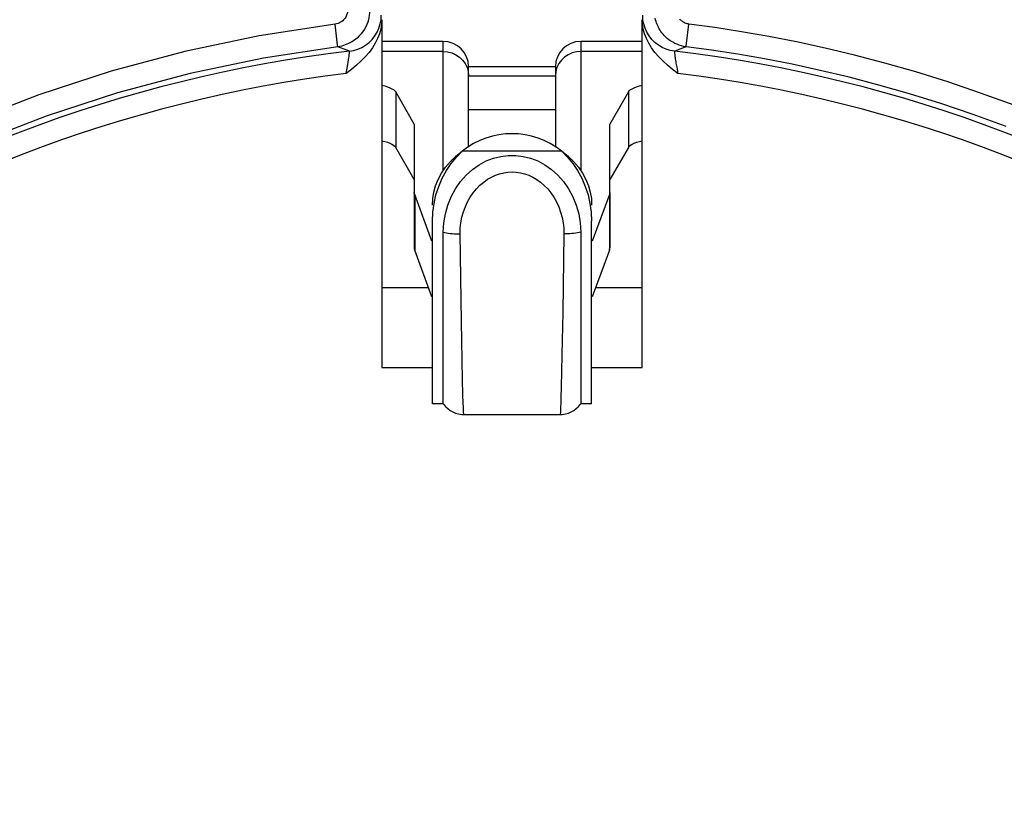
# Model space of a CAD drawing. Units: millimetres. Extents: x -92 to 32, y -24 to 46.
# Drawn here: x -7 to 7, y 9 to 19 of the extents above; entities that cross this region are included whole.
import ezdxf

# ---------------------------------------------------------------- set-up
doc = ezdxf.new("R2010")
doc.units = ezdxf.units.MM
doc.header["$LTSCALE"] = 23.1
doc.layers.get('0').update_dxf_attribs({"linetype": 'CONTINUOUS'})
doc.layers.add('ASSI', color=7, linetype='CONTINUOUS')

msp = doc.modelspace()

# ---------------------------------------------------------------- linework, layer by layer
at = {"color": 7, "linetype": 'CONTINUOUS'}
for p, q in [((-1.894, 19.405), (-1.894, 14.6)), ((1.706, 14.6), (1.706, 19.405)), ((-1.044, 19.107), (-1.894, 19.107)), ((1.706, 19.107), (0.856, 19.107)), ((-0.694, 18.167), (-0.694, 18.757)), ((0.506, 18.757), (-0.694, 18.757)), ((0.506, 18.757), (0.506, 18.167)), ((-1.446, 17.964), (-1.7, 18.41)), ((1.513, 18.41), (1.259, 17.964)), ((-0.694, 18.167), (0.506, 18.167)), ((-1.444, 17.955), (-1.444, 17.02)), ((1.256, 17.02), (1.256, 17.955)), ((-1.446, 17.197), (-1.7, 17.642)), ((1.513, 17.642), (1.259, 17.197)), ((-1.444, 17.02), (-1.444, 16.252)), ((1.256, 17.02), (1.256, 16.252)), ((-1.199, 16.345), (-1.438, 16.99)), ((1.251, 16.99), (1.012, 16.345)), ((-1.194, 14.1), (-1.194, 16.624)), ((1.006, 14.1), (1.006, 16.624)), ((-1.044, 14.1), (-1.044, 16.47)), ((0.856, 16.47), (0.856, 14.1)), ((-1.199, 15.578), (-1.438, 16.223)), ((1.251, 16.223), (1.012, 15.578)), ((-1.894, 14.6), (-1.194, 14.6)), ((1.006, 14.6), (1.706, 14.6)), ((-1.044, 14.1), (-1.194, 14.1)), ((1.006, 14.1), (0.856, 14.1)), ((-0.758, 13.952), (0.57, 13.952))]:
    msp.add_line(p, q, dxfattribs=at)
at = {"color": 250, "linetype": 'CONTINUOUS'}
for p, q in [((2.317, 19.076), (2.35, 19.345)), ((-1.044, 17.321), (-1.044, 19.107)), ((0.856, 19.107), (0.856, 17.321)), ((2.312, 19.038), (2.317, 19.076)), ((-2.376, 18.984), (-2.499, 19.033)), ((-2.34, 18.97), (-2.376, 18.984)), ((-1.044, 18.967), (-1.894, 18.967)), ((1.706, 18.967), (0.856, 18.967)), ((2.261, 19.013), (2.153, 18.97)), ((2.312, 19.033), (2.261, 19.013)), ((2.312, 19.033), (2.312, 19.038)), ((-0.699, 18.69), (-0.694, 18.631)), ((0.511, 18.69), (0.506, 18.631)), ((2.181, 18.75), (2.191, 18.696)), ((-0.694, 18.631), (0.506, 18.631)), ((-1.7, 18.41), (-1.7, 17.642)), ((1.513, 18.41), (1.513, 17.642)), ((0.594, 17.59), (-0.781, 17.59)), ((-1.438, 16.99), (-1.438, 16.223)), ((1.251, 16.99), (1.251, 16.223)), ((-0.791, 15.236), (-0.81, 16.446)), ((0.622, 16.446), (0.606, 15.362)), ((-1.245, 15.7), (-1.894, 15.7)), ((1.706, 15.7), (1.057, 15.7)), ((-0.777, 14.434), (-0.791, 15.236)), ((0.606, 15.362), (0.596, 14.779)), ((0.596, 14.779), (0.591, 14.54)), ((-0.772, 14.225), (-0.777, 14.434)), ((0.591, 14.54), (0.587, 14.338)), ((-0.768, 14.108), (-0.772, 14.225))]:
    msp.add_line(p, q, dxfattribs=at)
for points in [[(-2.363, 19.543), (-2.363, 19.531), (-2.364, 19.518), (-2.367, 19.506), (-2.369, 19.493), (-2.373, 19.481), (-2.378, 19.468), (-2.384, 19.455), (-2.391, 19.442), (-2.399, 19.429), (-2.408, 19.416), (-2.419, 19.404), (-2.432, 19.392), (-2.446, 19.381), (-2.461, 19.371), (-2.478, 19.362), (-2.497, 19.355), (-2.517, 19.349), (-2.538, 19.345)], [(-2.062, 19.529), (-2.063, 19.498), (-2.066, 19.466), (-2.071, 19.435), (-2.078, 19.403), (-2.087, 19.372), (-2.099, 19.34), (-2.113, 19.308), (-2.131, 19.275), (-2.152, 19.243), (-2.175, 19.211), (-2.203, 19.181), (-2.234, 19.151), (-2.269, 19.124), (-2.307, 19.098), (-2.35, 19.076), (-2.396, 19.057), (-2.446, 19.042), (-2.499, 19.033)], [(-2.34, 18.97), (-2.281, 18.981), (-2.223, 18.999), (-2.168, 19.023), (-2.116, 19.055), (-2.068, 19.092), (-2.025, 19.134), (-1.988, 19.182), (-1.957, 19.234), (-1.932, 19.289), (-1.914, 19.347), (-1.903, 19.406), (-1.899, 19.467)], [(2.153, 18.97), (2.093, 18.981), (2.035, 18.999), (1.98, 19.023), (1.928, 19.055), (1.88, 19.092), (1.838, 19.134), (1.8, 19.182), (1.769, 19.234), (1.744, 19.289), (1.726, 19.347), (1.715, 19.406), (1.711, 19.467)], [(-2.538, 19.345), (-3.584, 19.183), (-4.615, 18.967), (-5.629, 18.696), (-6.631, 18.369), (-7.618, 17.987), (-8.579, 17.555), (-9.516, 17.069), (-10.428, 16.532), (-11.299, 15.956), (-12.123, 15.346), (-12.907, 14.696), (-13.656, 14.007), (-14.371, 13.278), (-15.051, 12.508), (-15.693, 11.695), (-16.296, 10.839), (-16.862, 9.94), (-17.395, 8.988)], [(-2.499, 19.033), (-2.5, 19.038), (-2.502, 19.052), (-2.538, 19.345)], [(2.312, 19.033), (2.28, 19.038), (2.248, 19.045), (2.217, 19.054), (2.186, 19.066), (2.155, 19.079), (2.126, 19.095), (2.099, 19.111), (2.073, 19.129), (2.05, 19.148), (2.029, 19.167), (2.01, 19.186), (1.993, 19.205), (1.977, 19.225), (1.963, 19.244), (1.951, 19.263), (1.939, 19.282), (1.929, 19.301), (1.919, 19.321), (1.911, 19.341), (1.903, 19.361), (1.896, 19.382), (1.89, 19.404), (1.885, 19.427)], [(2.35, 19.345), (2.338, 19.347), (2.325, 19.35), (2.312, 19.353), (2.3, 19.358), (2.288, 19.363), (2.276, 19.37), (2.265, 19.376), (2.255, 19.384), (2.246, 19.391), (2.237, 19.398), (2.23, 19.406), (2.223, 19.414)], [(6.843, 18.223), (6.378, 18.392), (5.925, 18.546), (5.484, 18.684), (5.056, 18.806), (4.638, 18.915), (4.232, 19.013), (3.837, 19.098), (3.452, 19.173), (3.075, 19.24), (2.708, 19.297), (2.35, 19.345)], [(-2.499, 19.033), (-3.524, 18.875), (-4.539, 18.662), (-5.541, 18.394), (-6.529, 18.073), (-7.497, 17.698), (-8.444, 17.272), (-9.367, 16.794), (-10.263, 16.267), (-11.12, 15.699), (-11.932, 15.097), (-12.702, 14.46), (-13.44, 13.782), (-14.144, 13.063), (-14.811, 12.307), (-15.444, 11.507), (-16.042, 10.663), (-16.6, 9.778)], [(-2.351, 18.858), (-2.348, 18.878), (-2.345, 18.896), (-2.343, 18.913), (-2.341, 18.928), (-2.34, 18.94), (-2.339, 18.951), (-2.339, 18.959), (-2.339, 18.965), (-2.339, 18.969), (-2.34, 18.97)], [(-1.044, 18.967), (-0.983, 18.962), (-0.924, 18.947), (-0.869, 18.922), (-0.819, 18.888), (-0.776, 18.847), (-0.741, 18.799), (-0.715, 18.746), (-0.699, 18.69)], [(0.856, 18.967), (0.795, 18.962), (0.736, 18.947), (0.681, 18.922), (0.631, 18.888), (0.588, 18.847), (0.553, 18.799), (0.527, 18.746), (0.511, 18.69)], [(2.153, 18.97), (2.152, 18.969), (2.151, 18.965), (2.151, 18.959), (2.151, 18.951), (2.152, 18.941), (2.153, 18.929), (2.155, 18.915), (2.157, 18.899), (2.16, 18.882), (2.162, 18.864), (2.168, 18.826)], [(6.732, 17.929), (6.275, 18.096), (5.829, 18.247), (5.395, 18.382), (4.974, 18.503), (4.563, 18.61), (4.163, 18.706), (3.775, 18.79), (3.395, 18.864), (3.024, 18.929), (2.663, 18.985), (2.312, 19.033)], [(-2.385, 18.662), (-2.38, 18.688), (-2.375, 18.713), (-2.371, 18.738), (-2.362, 18.789)], [(-2.362, 18.789), (-2.358, 18.813), (-2.351, 18.858)], [(2.168, 18.826), (2.171, 18.807), (2.174, 18.788), (2.181, 18.75)], [(2.191, 18.696), (2.194, 18.679), (2.197, 18.662)], [(-0.81, 16.446), (-0.808, 16.525), (-0.8, 16.601), (-0.785, 16.677), (-0.765, 16.751), (-0.738, 16.823), (-0.707, 16.892), (-0.67, 16.956), (-0.629, 17.016), (-0.584, 17.071), (-0.536, 17.12), (-0.485, 17.163), (-0.432, 17.201), (-0.377, 17.232), (-0.321, 17.258), (-0.265, 17.277), (-0.208, 17.291), (-0.15, 17.299), (-0.092, 17.302), (-0.035, 17.299), (0.023, 17.29), (0.08, 17.276), (0.137, 17.256), (0.193, 17.231), (0.247, 17.199), (0.3, 17.161), (0.351, 17.117), (0.399, 17.068), (0.443, 17.013), (0.484, 16.953), (0.521, 16.889), (0.552, 16.821), (0.578, 16.749), (0.598, 16.675), (0.612, 16.601), (0.62, 16.524), (0.622, 16.446)], [(-1.044, 16.47), (-1.022, 16.465), (-0.999, 16.46), (-0.974, 16.456), (-0.948, 16.453), (-0.922, 16.45), (-0.895, 16.448), (-0.867, 16.447), (-0.839, 16.446), (-0.81, 16.446)], [(0.856, 16.47), (0.834, 16.465), (0.811, 16.46), (0.786, 16.456), (0.761, 16.453), (0.734, 16.45), (0.707, 16.448), (0.679, 16.447), (0.651, 16.446), (0.622, 16.446)], [(0.587, 14.338), (0.582, 14.175), (0.58, 14.109), (0.578, 14.054), (0.576, 14.011), (0.574, 13.979), (0.572, 13.96), (0.57, 13.952), (0.57, 13.952)], [(-0.758, 13.952), (-0.758, 13.953), (-0.76, 13.963), (-0.762, 13.985), (-0.764, 14.018), (-0.766, 14.059), (-0.768, 14.108)]]:
    msp.add_lwpolyline(points, dxfattribs=at)
at = {"color": 7, "linetype": 'CONTINUOUS'}
for points in [[(-1.894, 19.405), (-1.897, 19.341), (-1.907, 19.276), (-1.925, 19.211), (-1.95, 19.146), (-1.983, 19.081), (-2.022, 19.017), (-2.069, 18.954), (-2.123, 18.894), (-2.181, 18.834), (-2.244, 18.776), (-2.312, 18.718), (-2.385, 18.662)], [(2.197, 18.662), (2.124, 18.719), (2.056, 18.776), (1.993, 18.834), (1.935, 18.894), (1.881, 18.955), (1.834, 19.017), (1.795, 19.081), (1.763, 19.146), (1.737, 19.212), (1.72, 19.276), (1.709, 19.341), (1.706, 19.405)], [(-1.894, 18.5), (-1.852, 18.491), (-1.815, 18.479), (-1.781, 18.467), (-1.752, 18.453), (-1.73, 18.44), (-1.712, 18.425), (-1.7, 18.41)], [(1.513, 18.41), (1.524, 18.425), (1.542, 18.44), (1.565, 18.453), (1.593, 18.467), (1.627, 18.479), (1.665, 18.491), (1.706, 18.5)], [(-1.446, 17.964), (-1.446, 17.963), (-1.445, 17.961), (-1.445, 17.96), (-1.444, 17.958), (-1.444, 17.957), (-1.444, 17.955)], [(1.256, 17.955), (1.256, 17.957), (1.256, 17.958), (1.257, 17.96), (1.257, 17.961), (1.258, 17.963), (1.259, 17.964)], [(-1.894, 17.733), (-1.852, 17.723), (-1.815, 17.712), (-1.781, 17.7), (-1.752, 17.686), (-1.73, 17.672), (-1.712, 17.658), (-1.7, 17.642)], [(1.513, 17.642), (1.524, 17.658), (1.542, 17.672), (1.565, 17.686), (1.593, 17.7), (1.627, 17.712), (1.665, 17.723), (1.706, 17.733)], [(-1.194, 16.624), (-1.188, 16.747), (-1.171, 16.868), (-1.144, 16.986), (-1.106, 17.103), (-1.057, 17.217), (-1, 17.323), (-0.935, 17.419), (-0.862, 17.509), (-0.781, 17.59)], [(-1.194, 16.845), (-1.189, 16.934), (-1.174, 17.023), (-1.149, 17.111), (-1.114, 17.199), (-1.068, 17.285), (-1.012, 17.369), (-0.945, 17.447), (-0.868, 17.52), (-0.781, 17.59)], [(0.594, 17.59), (0.675, 17.509), (0.747, 17.419), (0.812, 17.323), (0.869, 17.217), (0.918, 17.103), (0.956, 16.986), (0.983, 16.868), (1, 16.747), (1.006, 16.624)], [(0.594, 17.59), (0.681, 17.52), (0.757, 17.447), (0.824, 17.369), (0.88, 17.285), (0.926, 17.199), (0.961, 17.111), (0.987, 17.023), (1.002, 16.934), (1.006, 16.845)], [(-1.044, 16.47), (-1.035, 16.599), (-1.014, 16.724), (-0.981, 16.844), (-0.933, 16.96), (-0.873, 17.07), (-0.804, 17.17), (-0.726, 17.259), (-0.639, 17.337), (-0.547, 17.402), (-0.451, 17.454), (-0.351, 17.492), (-0.249, 17.518), (-0.146, 17.531), (-0.042, 17.531), (0.061, 17.518), (0.163, 17.492), (0.263, 17.454), (0.359, 17.402), (0.451, 17.337), (0.538, 17.259), (0.616, 17.171), (0.685, 17.07), (0.745, 16.96), (0.793, 16.844), (0.827, 16.724), (0.848, 16.599), (0.856, 16.47)], [(-1.438, 16.99), (-1.44, 16.993), (-1.441, 16.997), (-1.441, 17), (-1.442, 17.003), (-1.443, 17.006), (-1.443, 17.01), (-1.444, 17.013), (-1.444, 17.016), (-1.444, 17.02)], [(1.256, 17.02), (1.256, 17.016), (1.256, 17.013), (1.255, 17.01), (1.255, 17.006), (1.254, 17.003), (1.254, 17), (1.253, 16.997), (1.252, 16.993), (1.251, 16.99)], [(-1.444, 16.252), (-1.444, 16.249), (-1.444, 16.246), (-1.443, 16.242), (-1.443, 16.239), (-1.442, 16.236), (-1.441, 16.233), (-1.441, 16.229), (-1.44, 16.226), (-1.438, 16.223)], [(1.251, 16.223), (1.252, 16.226), (1.253, 16.229), (1.254, 16.233), (1.254, 16.236), (1.255, 16.239), (1.255, 16.242), (1.256, 16.246), (1.256, 16.249), (1.256, 16.252)], [(-1.044, 14.1), (-1.036, 14.089), (-1.011, 14.06), (-0.982, 14.033), (-0.949, 14.009), (-0.913, 13.988), (-0.873, 13.971), (-0.831, 13.96), (-0.786, 13.953), (-0.758, 13.952)], [(0.57, 13.952), (0.598, 13.953), (0.643, 13.96), (0.685, 13.971), (0.725, 13.988), (0.761, 14.009), (0.794, 14.033), (0.823, 14.06), (0.848, 14.089), (0.856, 14.1)]]:
    msp.add_lwpolyline(points, dxfattribs=at)
for centre, radius, start, end in [((-1.044, 18.757), 0.35, 0, 90), ((0.856, 18.757), 0.35, 90, 180), ((-0.094, 0), 19.103, 96.7534, 152.661), ((-0.094, 0), 19.103, 27.339, 83.2466)]:
    msp.add_arc(centre, radius, start, end, dxfattribs=at)
at = {"color": 250, "linetype": 'CONTINUOUS'}
for start, end in [(96.9997, 152.661), (27.339, 83.0003)]:
    msp.add_arc((-0.094, 0), 18.803, start, end, dxfattribs=at)
at = {"color": 7, "linetype": 'CONTINUOUS'}
for centre, start_param, end_param in [((-1.044, 18.167), -1.654695, -1.570796), ((0.856, 18.167), -4.712389, -4.62849)]:
    msp.add_ellipse(centre, major_axis=(0, 6.151), ratio=0.056899, start_param=start_param, end_param=end_param, dxfattribs=at)
at = {"layer": 'ASSI', "color": 7, "linetype": 'CONTINUOUS'}
for p, q in [((-1.894, 19.405), (-1.894, 14.6)), ((1.706, 14.6), (1.706, 19.405)), ((-1.894, 14.6), (-1.194, 14.6)), ((1.006, 14.6), (1.706, 14.6))]:
    msp.add_line(p, q, dxfattribs=at)
at = {"layer": 'ASSI', "color": 250, "linetype": 'CONTINUOUS'}
for p, q in [((2.317, 19.076), (2.35, 19.345)), ((2.312, 19.038), (2.317, 19.076)), ((-2.376, 18.984), (-2.499, 19.033)), ((-2.34, 18.97), (-2.376, 18.984)), ((2.261, 19.013), (2.153, 18.97)), ((2.312, 19.033), (2.261, 19.013)), ((2.312, 19.033), (2.312, 19.038)), ((2.181, 18.75), (2.191, 18.696))]:
    msp.add_line(p, q, dxfattribs=at)
for points in [[(-2.363, 19.543), (-2.363, 19.531), (-2.364, 19.518), (-2.367, 19.506), (-2.369, 19.493), (-2.373, 19.481), (-2.378, 19.468), (-2.384, 19.455), (-2.391, 19.442), (-2.399, 19.429), (-2.408, 19.416), (-2.419, 19.404), (-2.432, 19.392), (-2.446, 19.381), (-2.461, 19.371), (-2.478, 19.362), (-2.497, 19.355), (-2.517, 19.349), (-2.538, 19.345)], [(-2.062, 19.529), (-2.063, 19.498), (-2.066, 19.466), (-2.071, 19.435), (-2.078, 19.403), (-2.087, 19.372), (-2.099, 19.34), (-2.113, 19.308), (-2.131, 19.275), (-2.152, 19.243), (-2.175, 19.211), (-2.203, 19.181), (-2.234, 19.151), (-2.269, 19.124), (-2.307, 19.098), (-2.35, 19.076), (-2.396, 19.057), (-2.446, 19.042), (-2.499, 19.033)], [(-2.34, 18.97), (-2.281, 18.981), (-2.223, 18.999), (-2.168, 19.023), (-2.116, 19.055), (-2.068, 19.092), (-2.025, 19.134), (-1.988, 19.182), (-1.957, 19.234), (-1.932, 19.289), (-1.914, 19.347), (-1.903, 19.406), (-1.899, 19.467)], [(2.153, 18.97), (2.093, 18.981), (2.035, 18.999), (1.98, 19.023), (1.928, 19.055), (1.88, 19.092), (1.838, 19.134), (1.8, 19.182), (1.769, 19.234), (1.744, 19.289), (1.726, 19.347), (1.715, 19.406), (1.711, 19.467)], [(-2.538, 19.345), (-3.584, 19.183), (-4.615, 18.967), (-5.629, 18.696), (-6.631, 18.369), (-7.618, 17.987), (-8.579, 17.555), (-9.516, 17.069), (-10.428, 16.532), (-11.299, 15.956), (-12.123, 15.346), (-12.907, 14.696), (-13.656, 14.007), (-14.371, 13.278), (-15.051, 12.508), (-15.693, 11.695), (-16.296, 10.839), (-16.862, 9.94), (-17.395, 8.988)], [(-2.499, 19.033), (-2.5, 19.038), (-2.502, 19.052), (-2.538, 19.345)], [(2.312, 19.033), (2.28, 19.038), (2.248, 19.045), (2.217, 19.054), (2.186, 19.066), (2.155, 19.079), (2.126, 19.095), (2.099, 19.111), (2.073, 19.129), (2.05, 19.148), (2.029, 19.167), (2.01, 19.186), (1.993, 19.205), (1.977, 19.225), (1.963, 19.244), (1.951, 19.263), (1.939, 19.282), (1.929, 19.301), (1.919, 19.321), (1.911, 19.341), (1.903, 19.361), (1.896, 19.382), (1.89, 19.404), (1.885, 19.427)], [(2.35, 19.345), (2.338, 19.347), (2.325, 19.35), (2.312, 19.353), (2.3, 19.358), (2.288, 19.363), (2.276, 19.37), (2.265, 19.376), (2.255, 19.384), (2.246, 19.391), (2.237, 19.398), (2.23, 19.406), (2.223, 19.414)], [(6.843, 18.223), (6.378, 18.392), (5.925, 18.546), (5.484, 18.684), (5.056, 18.806), (4.638, 18.915), (4.232, 19.013), (3.837, 19.098), (3.452, 19.173), (3.075, 19.24), (2.708, 19.297), (2.35, 19.345)], [(-2.499, 19.033), (-3.524, 18.875), (-4.539, 18.662), (-5.541, 18.394), (-6.529, 18.073), (-7.497, 17.698), (-8.444, 17.272), (-9.367, 16.794), (-10.263, 16.267), (-11.12, 15.699), (-11.932, 15.097), (-12.702, 14.46), (-13.44, 13.782), (-14.144, 13.063), (-14.811, 12.307), (-15.444, 11.507), (-16.042, 10.663), (-16.6, 9.778)], [(-2.351, 18.858), (-2.348, 18.878), (-2.345, 18.896), (-2.343, 18.913), (-2.341, 18.928), (-2.34, 18.94), (-2.339, 18.951), (-2.339, 18.959), (-2.339, 18.965), (-2.339, 18.969), (-2.34, 18.97)], [(2.153, 18.97), (2.152, 18.969), (2.151, 18.965), (2.151, 18.959), (2.151, 18.951), (2.152, 18.941), (2.153, 18.929), (2.155, 18.915), (2.157, 18.899), (2.16, 18.882), (2.162, 18.864), (2.168, 18.826)], [(6.732, 17.929), (6.275, 18.096), (5.829, 18.247), (5.395, 18.382), (4.974, 18.503), (4.563, 18.61), (4.163, 18.706), (3.775, 18.79), (3.395, 18.864), (3.024, 18.929), (2.663, 18.985), (2.312, 19.033)], [(-2.385, 18.662), (-2.38, 18.688), (-2.375, 18.713), (-2.371, 18.738), (-2.362, 18.789)], [(-2.362, 18.789), (-2.358, 18.813), (-2.351, 18.858)], [(2.168, 18.826), (2.171, 18.807), (2.174, 18.788), (2.181, 18.75)], [(2.191, 18.696), (2.194, 18.679), (2.197, 18.662)]]:
    msp.add_lwpolyline(points, dxfattribs=at)
at = {"layer": 'ASSI', "color": 7, "linetype": 'CONTINUOUS'}
for points in [[(-1.894, 19.405), (-1.897, 19.341), (-1.907, 19.276), (-1.925, 19.211), (-1.95, 19.146), (-1.983, 19.081), (-2.022, 19.017), (-2.069, 18.954), (-2.123, 18.894), (-2.181, 18.834), (-2.244, 18.776), (-2.312, 18.718), (-2.385, 18.662)], [(2.197, 18.662), (2.124, 18.719), (2.056, 18.776), (1.993, 18.834), (1.935, 18.894), (1.881, 18.955), (1.834, 19.017), (1.795, 19.081), (1.763, 19.146), (1.737, 19.212), (1.72, 19.276), (1.709, 19.341), (1.706, 19.405)]]:
    msp.add_lwpolyline(points, dxfattribs=at)
for centre, radius, start, end in [((-0.094, 0), 19.103, 96.7534, 152.661), ((-0.094, 0), 19.103, 27.339, 83.2466), ((-0.094, 16.731), 1.1, 51.321, 128.679)]:
    msp.add_arc(centre, radius, start, end, dxfattribs=at)
at = {"layer": 'ASSI', "color": 250, "linetype": 'CONTINUOUS'}
for start, end in [(96.9997, 152.661), (27.339, 83.0003)]:
    msp.add_arc((-0.094, 0), 18.803, start, end, dxfattribs=at)

doc.saveas('drawing.dxf')
